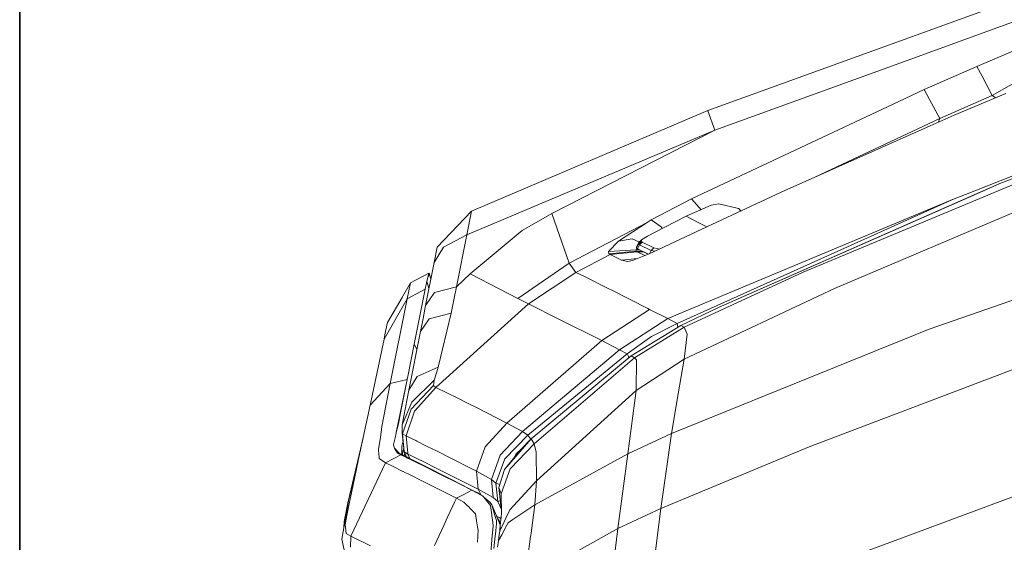
# Model space of a CAD drawing. Units: millimetres. Extents: x 745 to 8656, y -308 to 3703.
# Drawn here: x 975 to 1232, y 1675 to 1811 of the extents above; entities that cross this region are included whole.
import ezdxf

# ---------------------------------------------------------------- set-up
doc = ezdxf.new("R2010")
doc.units = ezdxf.units.MM
doc.layers.add('1', color=7, linetype='Continuous', true_color=0xffffff)
doc.styles.add('blockfont', font='simplex.shx')
doc.dimstyles.get("Standard").update_dxf_attribs({"dimtxt": 0.18, "dimasz": 0.18, "dimexe": 0.18, "dimexo": 0.0625, "dimgap": 0.09, "dimtad": 0, "dimtih": 1, "dimtoh": 1, "dimdec": 4, "dimzin": 0, "dimdsep": 46, "dimtxsty": 'Standard', "dimcen": 0.09, "dimadec": 0, "dimazin": 0, "dimtfac": 1, "dimtdec": 4, "dimtofl": 0, "dimtmove": 0, "dimatfit": 3, "dimfxl": 1, "dimtolj": 1, "dimtzin": 0, "dimarcsym": 0})

# ---------------------------------------------------------------- blocks, each defined once
blk = doc.blocks.new('_U7')
at = {"layer": '1', "color": 18, "lineweight": 35}
for p, q in [((974.846274, 1197.49653), (974.846274, 3247.608534)), ((974.846274, 3245.608534), (2647.06897, 3245.608534)), ((4820, 3245.608534), (3147.777303, 3245.608534))]:
    blk.add_line(p, q, dxfattribs=at)
at = {"layer": '1', "color": 18, "lineweight": 13}
for p, q in [((2678.933553, 3170.608534), (2653.933553, 3170.608534)), ((2653.933553, 3170.608534), (2653.933553, 3076.858534)), ((2910.60022, 3170.608534), (2885.60022, 3170.608534)), ((2910.60022, 3076.858534), (2910.60022, 3170.608534)), ((2653.933553, 3076.858534), (2678.933553, 3076.858534)), ((2885.60022, 3076.858534), (2910.60022, 3076.858534))]:
    blk.add_line(p, q, dxfattribs=at)
at = {"layer": '1', "color": 18, "lineweight": 70}
for points in [[(974.846274, 3245.608534), (1024.846224, 3259.005994), (1024.846323, 3232.211075)], [(4820, 3245.608534), (4770.000049, 3232.211075), (4769.999951, 3259.005994)]]:
    blk.add_solid(points, dxfattribs=at)
at = {"layer": '1', "color": 18, "linetype": 'Continuous', "lineweight": 13, "char_height": 50, "attachment_point": 7, "line_spacing_factor": 0.903614, "style": 'blockfont'}
for s, insert in [('\\W1.2752;151.4', (2651.21897, 3206.712701)), ('\\W1.1047;BBC', (2990.489803, 3206.712701)), ('\\W1.1591;3845', (2678.458553, 3084.837701))]:
    blk.add_mtext(s, dxfattribs=dict(at, insert=insert))

msp = doc.modelspace()

# ---------------------------------------------------------------- linework, layer by layer
at = {"layer": '1', "color": 18, "linetype": 'Continuous', "lineweight": 13}
for p, q in [((1292.202383, 1837.284443), (1154.27199, 1787.305114)), ((1292.409331, 1831.673738), (1202.445894, 1798.997876)), ((1224.468142, 1798.834679), (1247.064739, 1808.418867)), ((1228.472382, 1791.264173), (1249.526888, 1803.271529)), ((1202.445894, 1798.997876), (1156.119972, 1782.171604)), ((1210.740238, 1792.822239), (1224.468142, 1798.834679)), ((1225.82069, 1796.259281), (1224.468142, 1798.834679)), ((1225.82069, 1796.259281), (1228.472382, 1791.264173)), ((1204.093367, 1789.696214), (1210.740238, 1792.822239)), ((1212.124258, 1790.229556), (1210.740238, 1792.822239)), ((1212.124258, 1790.229556), (1214.828163, 1785.208818)), ((1214.828163, 1785.208818), (1228.472382, 1791.264173)), ((1218.59017, 1786.07702), (1232.050806, 1791.776535)), ((1228.472382, 1791.264173), (1229.405782, 1790.656576)), ((1154.27199, 1787.305114), (1092.70969, 1761.073944)), ((1150.08679, 1764.296648), (1204.093367, 1789.696214)), ((1154.27199, 1787.305114), (1154.279381, 1787.284848)), ((1156.119972, 1782.171604), (1154.279381, 1787.284848)), ((1182.214012, 1769.936652), (1214.828163, 1785.208818)), ((1212.323815, 1783.296701), (1218.59017, 1786.07702)), ((1214.828163, 1785.208818), (1214.363981, 1784.201902)), ((1156.119972, 1782.171604), (1091.482073, 1754.910824)), ((1156.119972, 1782.171604), (1113.610178, 1760.460731)), ((1173.426062, 1766.037342), (1212.323815, 1783.296701)), ((1263.64103, 1773.278472), (1187.37641, 1740.939733)), ((1237.76117, 1769.649145), (1179.145247, 1745.134827)), ((1236.756474, 1771.410939), (1221.475512, 1765.42711)), ((1230.460078, 1768.257615), (1236.192137, 1770.46406)), ((1230.460078, 1768.257615), (1157.107502, 1735.965368)), ((1230.460078, 1768.257615), (1224.478632, 1765.63215)), ((1139.542729, 1758.827087), (1150.08679, 1764.296648)), ((1143.880993, 1733.033058), (1218.570858, 1764.289734)), ((1146.290451, 1731.795427), (1218.570858, 1764.289734)), ((1150.08679, 1764.296648), (1152.08593, 1762.061831)), ((1152.708918, 1756.348249), (1173.426062, 1766.037342)), ((1157.107502, 1735.965368), (1224.478632, 1765.63215)), ((1218.570858, 1764.289734), (1221.475512, 1765.42711)), ((1155.141741, 1762.612101), (1148.697287, 1759.763357)), ((1152.08593, 1762.061831), (1152.529481, 1761.457363)), ((1155.141741, 1762.612101), (1157.140642, 1763.013241)), ((1157.140642, 1763.013241), (1162.340075, 1761.72578)), ((1162.340075, 1761.72578), (1162.386566, 1761.707541)), ((1162.386566, 1761.707541), (1162.451655, 1761.681673)), ((1162.873098, 1761.101882), (1162.451655, 1761.681673)), ((1083.74086, 1751.681206), (1092.70969, 1761.073944)), ((1091.482073, 1754.910824), (1092.70969, 1761.073944)), ((1113.610178, 1760.460731), (1105.851799, 1756.024238)), ((1113.610178, 1760.460731), (1118.168503, 1747.528669)), ((1148.697287, 1759.763357), (1143.105417, 1756.933209)), ((1148.697287, 1759.763357), (1151.758343, 1758.151051)), ((1162.640982, 1761.42121), (1162.909563, 1761.118936)), ((1295.901686, 1759.528634), (1212.05917, 1730.316278)), ((1138.497263, 1758.145091), (1118.168503, 1747.528669)), ((1138.497263, 1758.145091), (1118.168503, 1747.528669)), ((1131.03953, 1753.280517), (1138.497263, 1758.145091)), ((1139.542729, 1758.827087), (1138.497263, 1758.145091)), ((1143.105417, 1756.933209), (1138.604075, 1754.560587)), ((1142.120272, 1756.951329), (1139.542729, 1758.827087)), ((1142.416762, 1756.570225), (1142.120272, 1756.951329)), ((1151.758343, 1758.151051), (1154.018219, 1756.960589)), ((1091.482073, 1754.910824), (1085.395008, 1751.665112)), ((1091.482073, 1754.910824), (1088.780552, 1741.345641)), ((1105.851799, 1756.024238), (1092.359692, 1744.739887)), ((1134.55978, 1753.879067), (1131.03953, 1753.280517)), ((1136.459479, 1753.010626), (1134.55978, 1753.879067)), ((1138.604075, 1754.560587), (1137.046486, 1753.576872)), ((1141.480118, 1751.050469), (1152.708918, 1756.348249)), ((1082.951218, 1747.716781), (1083.74086, 1751.681206)), ((1082.951218, 1747.716781), (1085.395008, 1751.665112)), ((1128.393084, 1750.529644), (1131.03953, 1753.280517)), ((1135.726362, 1751.398322), (1136.259228, 1752.446768)), ((1135.727555, 1751.789925), (1135.726362, 1751.398322)), ((1135.726362, 1751.398322), (1135.976702, 1751.264808)), ((1136.567026, 1750.903961), (1135.726362, 1751.398322)), ((1135.727555, 1751.789925), (1136.331946, 1752.887604)), ((1135.78549, 1751.200196), (1135.909898, 1751.290392)), ((1135.976702, 1751.264808), (1136.508852, 1752.312896)), ((1135.976702, 1751.264808), (1138.837144, 1749.855328)), ((1136.824757, 1750.769612), (1135.976702, 1751.264808)), ((1136.259228, 1752.446768), (1136.965662, 1753.154513)), ((1136.331946, 1752.887604), (1136.259228, 1752.446768)), ((1136.259228, 1752.446768), (1136.508852, 1752.312896)), ((1136.331946, 1752.887604), (1137.046486, 1753.576872)), ((1136.508852, 1752.312896), (1137.215048, 1753.02088)), ((1136.508852, 1752.312896), (1139.517218, 1750.830171)), ((1137.046486, 1753.576872), (1136.965662, 1753.154513)), ((1136.965662, 1753.154513), (1137.215048, 1753.02088)), ((1137.215048, 1753.02088), (1140.223175, 1751.538154)), ((1139.517218, 1750.830171), (1140.223175, 1751.538154)), ((1140.223175, 1751.538154), (1141.759495, 1751.18228)), ((1128.812224, 1749.80652), (1119.906574, 1745.099422)), ((1135.587364, 1751.012918), (1128.393084, 1750.529644)), ((1128.529698, 1749.954221), (1128.393084, 1750.529644)), ((1135.64077, 1750.596759), (1128.529698, 1749.954221)), ((1128.812224, 1749.80652), (1128.529698, 1749.954221)), ((1135.898978, 1750.460145), (1128.812224, 1749.80652)), ((1131.811529, 1748.320219), (1128.812224, 1749.80652)), ((1135.973908, 1748.708176), (1131.811529, 1748.320219)), ((1134.653002, 1748.178956), (1139.02536, 1749.930736)), ((1135.587364, 1751.012918), (1135.78549, 1751.200196)), ((1136.427604, 1750.98595), (1135.587364, 1751.012918)), ((1135.64077, 1750.596759), (1135.587364, 1751.012918)), ((1135.64077, 1750.596759), (1137.229765, 1750.569782)), ((1135.898978, 1750.460145), (1135.64077, 1750.596759)), ((1136.086317, 1751.186647), (1135.78549, 1751.200196)), ((1135.898978, 1750.460145), (1137.50274, 1750.435097)), ((1137.893109, 1749.477101), (1135.898978, 1750.460145)), ((1136.567026, 1750.903961), (1136.824757, 1750.769612)), ((1136.824757, 1750.769612), (1138.749203, 1749.820094)), ((1139.02536, 1749.930736), (1141.480118, 1751.050469)), ((1139.071277, 1749.951681), (1139.517218, 1750.830171)), ((1139.517218, 1750.830171), (1140.499397, 1750.603115)), ((1080.717713, 1736.502048), (1082.951218, 1747.716781)), ((1118.168503, 1747.528669), (1104.748636, 1738.287923)), ((1118.168503, 1747.528669), (1104.748636, 1738.287923)), ((1119.906574, 1745.099422), (1118.168503, 1747.528669)), ((1133.44422, 1747.922298), (1131.811529, 1748.320219)), ((1134.653002, 1748.178956), (1133.44422, 1747.922298)), ((1081.566721, 1744.93539), (1076.747566, 1742.402431)), ((1081.318051, 1743.727443), (1081.04673, 1742.856619)), ((1081.566721, 1744.93539), (1081.318051, 1743.727443)), ((1081.681401, 1744.721767), (1081.318051, 1743.727443)), ((1081.681401, 1744.721767), (1081.566721, 1744.93539)), ((1081.681401, 1744.721767), (1082.052655, 1743.204973)), ((1092.359692, 1744.739887), (1088.780552, 1741.345641)), ((1092.359692, 1744.739887), (1104.748636, 1738.288042)), ((1119.906574, 1745.099422), (1107.531935, 1736.873028)), ((1119.906574, 1745.099422), (1121.97453, 1744.075813)), ((1121.974659, 1744.075749), (1128.489643, 1740.850922)), ((1179.145247, 1745.134827), (1148.132235, 1730.845448)), ((1076.747566, 1742.402431), (1070.714384, 1731.728908)), ((1076.747566, 1742.402431), (1075.899273, 1738.180515)), ((1081.04673, 1742.856619), (1080.574423, 1740.735051)), ((1081.04673, 1742.856619), (1081.589027, 1740.877036)), ((1088.780552, 1741.345641), (1083.04444, 1739.861485)), ((1088.780552, 1741.345641), (1088.089854, 1737.914321)), ((1074.576046, 1738.560716), (1070.782334, 1732.047316)), ((1075.899273, 1738.180515), (1080.574423, 1740.735051)), ((1080.574423, 1740.735051), (1077.70887, 1726.346847)), ((1083.032519, 1739.844438), (1081.737667, 1737.974641)), ((1083.032519, 1739.844438), (1083.04444, 1739.861485)), ((1129.268795, 1740.45634), (1128.489643, 1740.850922)), ((1138.670594, 1735.696194), (1129.268795, 1740.45634)), ((1187.37641, 1740.939733), (1148.100048, 1722.511169)), ((1075.899273, 1738.180515), (1069.857746, 1727.704999)), ((1075.899273, 1738.180515), (1071.484238, 1716.105101)), ((1080.717713, 1736.502048), (1080.034882, 1733.073232)), ((1081.737667, 1737.974641), (1080.717713, 1736.502048)), ((1107.531935, 1736.873028), (1083.371311, 1715.120551)), ((1087.399155, 1734.482047), (1088.089854, 1737.914321)), ((1104.748636, 1738.287923), (1104.748636, 1738.288042)), ((1104.748875, 1738.287923), (1104.748636, 1738.287923)), ((1104.748875, 1738.287923), (1107.531935, 1736.873028)), ((1107.531935, 1736.873028), (1115.479618, 1732.941982)), ((1157.107502, 1735.965368), (1147.291571, 1731.279489)), ((1087.399155, 1734.482047), (1081.66495, 1732.992885)), ((1084.012657, 1720.381495), (1087.399155, 1734.482047)), ((1126.635462, 1727.295277), (1139.134794, 1735.459086)), ((1138.670594, 1735.696194), (1139.134794, 1735.459086)), ((1139.134794, 1735.459086), (1143.880993, 1733.033058)), ((1070.179611, 1729.218957), (1070.714384, 1731.728908)), ((1070.714384, 1731.728908), (1070.759445, 1731.939432)), ((1070.743336, 1731.864171), (1070.759445, 1731.939825)), ((1070.759445, 1731.939909), (1070.782334, 1732.047316)), ((1070.759445, 1731.939909), (1070.759445, 1731.939432)), ((1079.351813, 1729.644534), (1080.034882, 1733.073232)), ((1080.361038, 1731.105205), (1079.351813, 1729.644534)), ((1081.651598, 1732.973692), (1080.361038, 1731.105205)), ((1081.651598, 1732.973692), (1081.66495, 1732.992885)), ((1115.479618, 1732.941982), (1126.635462, 1727.295277)), ((1131.26865, 1724.9217), (1143.880993, 1733.033058)), ((1147.291571, 1731.279489), (1134.294659, 1723.31166)), ((1148.132235, 1730.845448), (1135.193259, 1722.801802)), ((1139.57563, 1728.343961), (1146.290451, 1731.795427)), ((1143.880993, 1733.033058), (1146.290451, 1731.795427)), ((1146.290451, 1731.795427), (1146.470494, 1730.776124)), ((1148.132235, 1730.845448), (1147.291571, 1731.279489)), ((1148.896366, 1728.964922), (1148.132235, 1730.845448)), ((1070.088774, 1728.791472), (1069.857746, 1727.704999)), ((1070.088774, 1728.791472), (1070.179611, 1729.218957)), ((1076.311976, 1714.36536), (1079.351813, 1729.644534)), ((1139.128834, 1728.070495), (1139.530569, 1728.3169)), ((1139.530569, 1728.3169), (1139.537483, 1728.321072)), ((1139.537483, 1728.321072), (1139.57563, 1728.343961)), ((1212.05917, 1730.316278), (1144.841105, 1703.067181)), ((1148.100048, 1722.511169), (1148.896366, 1728.964803)), ((1148.896366, 1728.964922), (1148.896366, 1728.964803)), ((1180.766255, 1699.635026), (1262.398869, 1730.640528)), ((1069.857746, 1727.705118), (1066.205174, 1710.461494)), ((1069.857746, 1727.704999), (1066.205174, 1710.461494)), ((1069.857743, 1727.704984), (1069.857746, 1727.705118)), ((1069.857746, 1727.705118), (1069.876308, 1727.792291)), ((1077.70887, 1726.346847), (1076.034695, 1717.906114)), ((1077.70887, 1726.346847), (1078.446408, 1725.093687)), ((1126.635462, 1727.295277), (1101.924092, 1705.811378)), ((1126.635462, 1727.295277), (1131.26865, 1724.9217)), ((1139.128834, 1728.070495), (1133.273035, 1723.869678)), ((1131.26865, 1724.9217), (1106.016546, 1703.631994)), ((1133.273035, 1723.869678), (1107.390553, 1702.658531)), ((1134.294659, 1723.31166), (1108.273178, 1701.726195)), ((1131.26865, 1724.9217), (1133.273035, 1723.869678)), ((1133.273035, 1723.869678), (1133.591801, 1723.124859)), ((1133.620047, 1722.752052), (1133.591801, 1723.124859)), ((1135.193259, 1722.801802), (1134.294659, 1723.31166)), ((1135.193259, 1722.801802), (1109.010369, 1700.373766)), ((1135.72374, 1722.326276), (1135.193259, 1722.801802)), ((1148.100048, 1722.511169), (1135.595232, 1714.320776)), ((1135.595232, 1714.320776), (1135.72374, 1722.326276)), ((1146.574169, 1713.40799), (1148.100048, 1722.511169)), ((1075.878769, 1717.138287), (1076.034695, 1717.906114)), ((1076.034695, 1717.906114), (1075.884014, 1717.137572)), ((1076.311976, 1714.36536), (1078.499705, 1717.984316)), ((1078.499705, 1717.984316), (1084.012657, 1720.381495)), ((1082.908541, 1716.977236), (1083.62475, 1719.185826)), ((1083.62475, 1719.185826), (1084.012657, 1720.381495)), ((1066.205174, 1710.461494), (1071.484238, 1716.105101)), ((1071.484238, 1716.105101), (1069.298416, 1704.89454)), ((1071.484238, 1716.105101), (1075.878769, 1717.138287)), ((1075.878769, 1717.138287), (1073.050648, 1703.375933)), ((1075.884014, 1717.137572), (1074.177653, 1708.451506)), ((1075.878769, 1717.138287), (1075.884014, 1717.137572)), ((1076.963574, 1709.409949), (1082.729012, 1715.59262)), ((1077.094942, 1711.287853), (1082.908541, 1716.977236)), ((1082.729012, 1715.59262), (1082.908541, 1716.977236)), ((1083.371311, 1715.120551), (1082.729012, 1715.59262)), ((1074.624449, 1705.332991), (1076.311976, 1714.36536)), ((1083.371311, 1715.120551), (1077.807575, 1708.86099)), ((1083.371311, 1715.120551), (1089.121013, 1712.260987)), ((1135.595232, 1714.320776), (1109.633595, 1690.763709)), ((1133.418232, 1697.789785), (1135.595232, 1714.320776)), ((1144.841105, 1703.067181), (1146.574169, 1713.40799)), ((1066.205174, 1710.461494), (1063.330561, 1696.827289)), ((1074.624449, 1705.332991), (1077.094942, 1711.287853)), ((1089.121033, 1712.260977), (1091.602952, 1711.026616)), ((1091.602983, 1711.026601), (1093.952805, 1709.857938)), ((1074.177653, 1708.451506), (1073.612601, 1705.575702)), ((1074.702173, 1703.022477), (1076.963574, 1709.409949)), ((1077.807575, 1708.86099), (1075.60125, 1702.465531)), ((1093.952805, 1709.857938), (1101.924092, 1705.811378)), ((1073.050648, 1703.375933), (1073.612601, 1705.575702)), ((1074.627548, 1703.125355), (1074.624449, 1705.332991)), ((1101.924092, 1705.811378), (1096.217304, 1699.620005)), ((1101.924092, 1705.811378), (1106.016546, 1703.631994)), ((1068.905264, 1702.135918), (1069.293171, 1704.857823)), ((1069.293171, 1704.857823), (1069.298416, 1704.89454)), ((1073.002487, 1703.152773), (1072.736651, 1701.923129)), ((1073.002487, 1703.152773), (1073.050171, 1703.374502)), ((1073.050648, 1703.375933), (1073.050171, 1703.374502)), ((1075.1535, 1698.311207), (1074.627548, 1703.125355)), ((1074.702173, 1703.022477), (1074.627548, 1703.125355)), ((1074.702173, 1703.022477), (1075.1535, 1698.311207)), ((1075.60125, 1702.465531), (1074.702173, 1703.022477)), ((1075.60125, 1702.465531), (1076.031122, 1697.967457)), ((1077.203632, 1701.671392), (1075.60125, 1702.465531)), ((1106.016546, 1703.631994), (1100.15741, 1697.462794)), ((1107.390553, 1702.658531), (1101.352602, 1696.491358)), ((1106.016546, 1703.631994), (1107.390553, 1702.658531)), ((1107.390553, 1702.658531), (1108.185705, 1701.636469)), ((1144.841105, 1703.067181), (1133.418232, 1697.789785)), ((1143.427759, 1693.279383), (1144.841105, 1703.067181)), ((1064.412795, 1701.960295), (1060.604721, 1685.706016)), ((1068.445116, 1698.907492), (1068.905264, 1702.135918)), ((1072.736651, 1701.923129), (1072.359711, 1700.178024)), ((1072.470576, 1699.403521), (1072.359711, 1700.178024)), ((1074.546009, 1699.741957), (1074.844593, 1701.138696)), ((1078.11588, 1701.219282), (1077.203679, 1701.671368)), ((1078.409618, 1701.073706), (1078.115893, 1701.219276)), ((1081.152569, 1699.714301), (1078.409619, 1701.073705)), ((1108.273178, 1701.726195), (1101.249844, 1693.720457)), ((1109.010369, 1700.373766), (1102.795035, 1693.853256)), ((1108.273178, 1701.726195), (1105.560929, 1698.944089)), ((1109.010369, 1700.373766), (1108.273178, 1701.726195)), ((1109.5182, 1698.204753), (1109.010369, 1700.373766)), ((1068.462759, 1698.644397), (1068.445116, 1698.907492)), ((1068.577915, 1696.926948), (1068.462759, 1698.644397)), ((1070.272595, 1695.422408), (1074.28208, 1697.528121)), ((1072.470576, 1699.403521), (1072.470576, 1699.403283)), ((1072.470576, 1699.403283), (1072.695881, 1699.040291)), ((1072.58907, 1699.270126), (1072.470576, 1699.403283)), ((1072.58907, 1699.270126), (1073.784977, 1697.926638)), ((1072.695881, 1699.040291), (1073.347718, 1697.990534)), ((1074.237972, 1697.549459), (1073.347718, 1697.990534)), ((1073.784977, 1697.926638), (1074.680239, 1697.48008)), ((1074.237972, 1697.549459), (1074.28208, 1697.528121)), ((1074.28208, 1697.528121), (1074.680239, 1697.48008)), ((1074.28208, 1697.528121), (1075.724363, 1696.813872)), ((1074.448511, 1697.595666), (1074.465901, 1697.979566)), ((1074.506193, 1698.864219), (1074.465901, 1697.979566)), ((1074.506193, 1698.864219), (1074.546009, 1699.741957)), ((1074.601281, 1697.519464), (1074.624211, 1697.604892)), ((1074.624211, 1697.604892), (1075.055081, 1699.212057)), ((1074.680239, 1697.48008), (1075.758139, 1696.940888)), ((1075.280071, 1698.024047), (1075.084071, 1697.278073)), ((1075.1535, 1698.311207), (1075.757308, 1696.941304)), ((1075.984582, 1697.792442), (1075.1535, 1698.311207)), ((1075.406169, 1697.116952), (1075.508033, 1697.506853)), ((1076.051861, 1697.750446), (1075.984634, 1697.79241)), ((1076.031139, 1697.967281), (1076.051861, 1697.750446)), ((1076.051861, 1697.750446), (1076.107712, 1697.722778)), ((1076.051861, 1697.750446), (1076.090991, 1697.662532)), ((1076.091021, 1697.662464), (1076.599526, 1696.520007)), ((1076.107755, 1697.722756), (1077.020009, 1697.270826)), ((1083.375841, 1698.612449), (1081.152572, 1699.7143)), ((1084.212725, 1698.188601), (1083.375841, 1698.612449)), ((1086.451051, 1697.05498), (1084.212729, 1698.188599)), ((1096.217304, 1699.620005), (1093.987614, 1693.238017)), ((1097.886235, 1691.083071), (1100.15741, 1697.462794)), ((1101.249844, 1693.720457), (1105.560929, 1698.944089)), ((1104.203373, 1697.667), (1103.778343, 1696.784175)), ((1105.560929, 1698.944089), (1104.203373, 1697.667)), ((1133.418232, 1697.789785), (1109.156281, 1684.481141)), ((1109.633595, 1690.763709), (1109.5182, 1698.204753)), ((1130.875736, 1678.283096), (1133.418232, 1697.789785)), ((1180.766255, 1699.635026), (1142.01346, 1683.482882)), ((1063.330561, 1696.827289), (1060.557991, 1685.482618)), ((1061.193615, 1676.26977), (1070.272595, 1695.422408)), ((1063.330561, 1696.827289), (1062.603861, 1693.439838)), ((1068.577915, 1696.926948), (1068.603188, 1696.54977)), ((1068.603188, 1696.54977), (1070.272595, 1695.422408)), ((1070.272595, 1695.422408), (1072.105046, 1694.519047)), ((1075.7244, 1696.813854), (1075.839609, 1696.756799)), ((1075.758178, 1696.940869), (1075.874542, 1696.882661)), ((1075.839651, 1696.756779), (1076.751947, 1696.30499)), ((1075.874584, 1696.88264), (1076.785767, 1696.426845)), ((1076.75197, 1696.304979), (1077.096187, 1696.134516)), ((1076.78579, 1696.426833), (1077.128352, 1696.255475)), ((1077.02003, 1697.270816), (1077.354314, 1697.105212)), ((1077.09619, 1696.134514), (1078.467327, 1695.455498)), ((1077.128356, 1696.255474), (1078.497883, 1695.570404)), ((1077.354318, 1697.10521), (1078.7254, 1696.425977)), ((1078.467372, 1695.455476), (1079.839382, 1694.776027)), ((1078.497928, 1695.570381), (1079.868327, 1694.884875)), ((1078.725451, 1696.425952), (1080.097395, 1695.746291)), ((1079.839388, 1694.776025), (1081.391484, 1694.007394)), ((1079.868332, 1694.884873), (1087.472588, 1691.081044)), ((1080.0974, 1695.746289), (1083.82526, 1693.899509)), ((1093.987614, 1693.238017), (1086.451099, 1697.054955)), ((1101.352602, 1696.491358), (1099.020392, 1690.145013)), ((1061.452538, 1688.073394), (1062.603861, 1693.439838)), ((1072.105048, 1694.519047), (1072.105053, 1694.519044)), ((1072.105058, 1694.519042), (1074.765381, 1693.207557)), ((1074.765403, 1693.207546), (1074.843803, 1693.168897)), ((1074.843842, 1693.168878), (1075.485379, 1692.852613)), ((1075.755951, 1692.716386), (1075.485379, 1692.852613)), ((1076.136313, 1692.524882), (1075.755981, 1692.716371)), ((1077.504786, 1691.835885), (1076.136317, 1692.52488)), ((1083.512217, 1692.93904), (1081.391484, 1694.007394)), ((1083.512217, 1692.93904), (1090.211195, 1689.565811)), ((1094.441324, 1688.52472), (1083.82526, 1693.899509)), ((1093.987614, 1693.238017), (1097.886235, 1691.083071)), ((1093.987614, 1693.238017), (1094.441324, 1688.52472)), ((1099.826008, 1689.025518), (1101.249844, 1693.720457)), ((1102.795035, 1693.853256), (1100.370079, 1687.370893)), ((1143.427759, 1693.279383), (1142.01346, 1683.482882)), ((1078.874196, 1691.146416), (1077.504809, 1691.835873)), ((1087.899978, 1686.602127), (1078.874203, 1691.146413)), ((1087.472588, 1691.081044), (1092.182785, 1688.684818)), ((1097.886235, 1691.083071), (1099.020392, 1690.145013)), ((1097.886235, 1691.083071), (1098.335415, 1686.368105)), ((1099.020392, 1690.145013), (1099.505335, 1685.383913)), ((1099.020392, 1690.145013), (1100.048243, 1689.758314)), ((1109.633595, 1690.763709), (1102.63291, 1683.152911)), ((1109.156281, 1684.481141), (1109.633595, 1690.763709)), ((1060.727268, 1684.693214), (1061.452538, 1688.073394)), ((1088.747174, 1686.175582), (1090.827853, 1687.266447)), ((1090.211195, 1689.565811), (1092.762858, 1688.280937)), ((1090.827923, 1687.266483), (1092.762858, 1688.280937)), ((1092.182785, 1688.684818), (1093.038946, 1688.247558)), ((1092.762858, 1688.280937), (1093.038946, 1688.247558)), ((1092.762858, 1688.280937), (1094.069868, 1687.582251)), ((1093.038946, 1688.247558), (1094.29422, 1687.595603)), ((1094.069868, 1687.582251), (1095.620543, 1686.753389)), ((1094.627529, 1687.422511), (1094.29422, 1687.595603)), ((1094.441324, 1688.52472), (1098.335415, 1686.368105)), ((1094.441324, 1688.52472), (1095.064669, 1687.127954)), ((1094.627529, 1687.422511), (1095.620543, 1686.753389)), ((1099.826008, 1689.025518), (1100.292832, 1684.209701)), ((1100.370079, 1687.370893), (1099.826008, 1689.025518)), ((1100.480229, 1682.248113), (1100.370079, 1687.370893)), ((1239.545494, 1688.690183), (1137.996584, 1651.020051)), ((1058.836609, 1675.493241), (1060.557991, 1685.482618)), ((1060.550072, 1685.436664), (1059.471518, 1680.120707)), ((1060.1677, 1681.65457), (1060.727268, 1684.693214)), ((1060.604721, 1685.706016), (1060.566263, 1685.516465)), ((1087.830859, 1684.217031), (1088.281427, 1685.180085)), ((1087.900065, 1686.602083), (1087.900037, 1686.602097)), ((1088.747174, 1686.175582), (1087.900073, 1686.602079)), ((1088.281474, 1685.180185), (1088.747174, 1686.175582)), ((1088.747174, 1686.175582), (1090.687186, 1685.187337)), ((1091.646925, 1684.212832), (1090.687186, 1685.187337)), ((1095.620543, 1686.753389), (1095.857054, 1686.469314)), ((1097.474724, 1685.139176), (1095.857054, 1686.469314)), ((1097.659737, 1684.30483), (1095.857054, 1686.469314)), ((1097.564131, 1685.067651), (1097.474724, 1685.139176)), ((1097.95633, 1684.456703), (1097.564131, 1685.067651)), ((1098.335415, 1686.368105), (1099.505335, 1685.383913)), ((1099.505335, 1685.383913), (1100.164498, 1685.533606)), ((1099.505335, 1685.383913), (1100.458065, 1683.278903)), ((1109.156281, 1684.481141), (1103.465885, 1680.61164)), ((1108.191923, 1677.05877), (1109.156281, 1684.481141)), ((1086.455877, 1681.278116), (1087.830856, 1684.217024)), ((1091.77199, 1684.085843), (1091.646994, 1684.212762)), ((1092.436224, 1683.411476), (1091.77199, 1684.085843)), ((1092.763038, 1683.079685), (1092.436224, 1683.411476)), ((1093.743473, 1682.084319), (1092.763052, 1683.079671)), ((1094.09716, 1679.79481), (1093.743473, 1682.084319)), ((1097.659737, 1684.30483), (1097.963643, 1681.880441)), ((1097.95633, 1684.456703), (1099.177278, 1681.60058)), ((1098.750979, 1681.729195), (1097.95633, 1684.456703)), ((1100.449474, 1683.678432), (1100.292832, 1684.209701)), ((1100.390156, 1681.320894), (1100.480229, 1682.248113)), ((1102.63291, 1683.152911), (1101.638745, 1681.032973)), ((1142.01346, 1683.482882), (1130.875736, 1678.283096)), ((1142.01346, 1683.482882), (1137.996584, 1651.020051)), ((1059.471518, 1680.120707), (1059.349611, 1678.470247)), ((1060.1677, 1681.65457), (1059.729487, 1679.275871)), ((1085.417251, 1679.058135), (1086.455876, 1681.278114)), ((1094.25655, 1678.763033), (1094.097161, 1679.794802)), ((1097.963645, 1681.880425), (1097.997576, 1681.609747)), ((1097.997576, 1681.609747), (1098.141819, 1680.459023)), ((1098.300844, 1679.191232), (1098.141819, 1680.459023)), ((1098.750979, 1681.729195), (1098.760445, 1681.6967)), ((1098.76045, 1681.696684), (1099.154383, 1680.344463)), ((1099.131645, 1678.817528), (1099.193561, 1679.37345)), ((1099.208504, 1679.507614), (1099.154383, 1680.344463)), ((1099.177286, 1681.600562), (1100.187711, 1679.236911)), ((1099.193562, 1679.37346), (1099.208504, 1679.507614)), ((1099.213788, 1681.515175), (1099.90564, 1681.131598)), ((1099.510153, 1680.821898), (1100.238635, 1679.761124)), ((1100.34794, 1680.886318), (1099.90564, 1681.131598)), ((1100.168788, 1679.042115), (1100.390154, 1681.320877)), ((1101.638737, 1681.032957), (1100.631394, 1678.884918)), ((1102.23642, 1679.775596), (1101.577906, 1678.563283)), ((1103.465864, 1680.611625), (1102.23642, 1679.775596)), ((1059.729487, 1679.275871), (1059.800297, 1678.624273)), ((1059.978873, 1676.981808), (1059.800297, 1678.624273)), ((1061.193615, 1676.26977), (1059.978873, 1676.981808)), ((1083.005266, 1673.902707), (1085.41725, 1679.058132)), ((1094.25655, 1678.763033), (1094.402701, 1677.817345)), ((1094.330937, 1676.713825), (1094.391112, 1677.639148)), ((1094.391112, 1677.639149), (1094.402701, 1677.817345)), ((1098.08746, 1676.471592), (1098.132647, 1677.04752)), ((1098.132648, 1677.04752), (1098.284426, 1678.981976)), ((1098.284427, 1678.981988), (1098.300844, 1679.191232)), ((1098.853976, 1676.326514), (1098.920503, 1676.922941)), ((1098.920503, 1676.922941), (1099.007756, 1677.705169)), ((1099.007756, 1677.705169), (1099.121021, 1678.722137)), ((1099.121021, 1678.722139), (1099.131644, 1678.817517)), ((1099.924423, 1676.764197), (1100.028664, 1677.599669)), ((1100.028664, 1677.599669), (1100.10522, 1678.38774)), ((1100.357965, 1678.301865), (1100.028664, 1677.599669)), ((1100.10522, 1678.387745), (1100.128178, 1678.624074)), ((1100.128179, 1678.624084), (1100.168784, 1679.042074)), ((1100.477288, 1678.556306), (1100.357967, 1678.301869)), ((1100.631379, 1678.884887), (1100.477292, 1678.556315)), ((1101.267961, 1677.992679), (1100.547176, 1676.665724)), ((1101.267975, 1677.992704), (1101.267963, 1677.992681)), ((1101.469496, 1678.363702), (1101.267988, 1677.992728)), ((1101.577896, 1678.563265), (1101.469501, 1678.36371)), ((1130.875736, 1678.283096), (1106.601149, 1664.815069)), ((1108.131439, 1676.593245), (1108.191922, 1677.058769)), ((1130.875736, 1678.283096), (1126.792818, 1646.634699)), ((1059.745222, 1671.527267), (1058.836609, 1675.493241)), ((1061.121613, 1673.47169), (1061.193615, 1676.26977)), ((1061.193615, 1676.26977), (1066.337481, 1673.738221)), ((1094.199725, 1674.695614), (1094.293816, 1676.142865)), ((1094.293819, 1676.142911), (1094.330937, 1676.713825)), ((1098.08746, 1676.471592), (1097.733219, 1671.957245)), ((1098.853976, 1676.326514), (1098.492902, 1673.085145)), ((1099.493277, 1673.449247), (1099.722773, 1675.148011)), ((1099.722773, 1675.148011), (1099.924423, 1676.764196)), ((1100.547176, 1676.665724), (1099.722773, 1675.148011)), ((1107.405812, 1671.008313), (1107.987988, 1675.48915)), ((1107.987988, 1675.48915), (1108.015335, 1675.699631)), ((1108.015336, 1675.699634), (1108.131438, 1676.593241))]:
    msp.add_line(p, q, dxfattribs=at)

# ---------------------------------------------------------------- dimensions: what is measured, and where the dimension line sits
dim = msp.add_linear_dim(base=(974.846274, 3245.608534), p1=(4820, 3500), p2=(974.846274, 1197.49653), text='<>\\P[\\C18;\\H50.00;\\Fsimplex.shx;3845\\Fsimplex.shx;\\H50.00;\\C18; ]\\C18;\\H50.00;\\Fsimplex.shx;BBC\\Fsimplex.shx;\\H50.00;\\C18;', dimstyle='Standard', override={"dimtxt": 50, "dimasz": 50, "dimexe": 2, "dimexo": 0, "dimgap": 1.5, "dimtih": 1, "dimtoh": 1, "dimdec": 1, "dimlfac": 0.03937, "dimzin": 8, "dimdsep": 44, "dimlunit": 2, "dimtxsty": 'blockfont', "dimsah": 1, "dimse1": 0, "dimse2": 0, "dimsd1": 0, "dimsd2": 0, "dimclrd": 18, "dimclre": 18, "dimclrt": 18, "dimtol": 0, "dimtm": -0.1, "dimtfac": 1, "dimtdec": 2, "dimtofl": 1, "dimtmove": 0, "dimtzin": 8, "dimlwd": 35, "dimlwe": 35}, dxfattribs=at)
dim.commit()
dim.dimension.update_dxf_attribs({"geometry": '_U7', "text_midpoint": (2897.423137, 3245.608534), "dimtype": 160})

doc.saveas('drawing.dxf')
